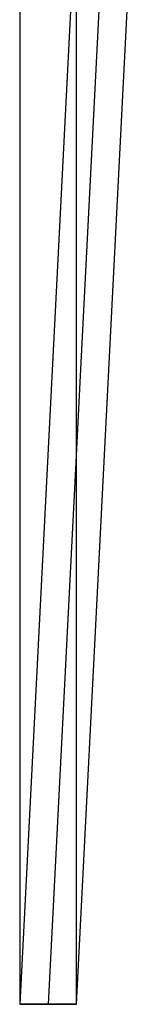
# Model space of a CAD drawing. Units: millimetres. Extents: x 543 to 2776, y 315 to 2025.
# Drawn here: x 1561 to 1602, y 315 to 661 of the extents above; entities that cross this region are included whole.
import ezdxf

# ---------------------------------------------------------------- set-up
doc = ezdxf.new("R2010")
doc.units = ezdxf.units.MM
doc.linetypes.add('Solido', pattern=[0])

msp = doc.modelspace()

# ---------------------------------------------------------------- linework, layer by layer
at = {"linetype": 'Solido'}
for p, q in [((1580.6, 538.7), (1580.6, 752.9)), ((1581.8, 531.47), (1592.57, 742.67)), ((1580.64, 314.86), (1602.38, 741.36)), ((1581.62, 726.97), (1560.61, 314.86)), ((1560.6, 673.18), (1560.6, 314.86)), ((1580.6, 314.86), (1580.6, 538.7)), ((1580.6, 507.84), (1581.8, 531.47)), ((1570.76, 314.86), (1580.6, 507.84)), ((1560.6, 314.86), (1560.61, 314.86)), ((1560.6, 314.86), (1560.61, 314.86)), ((1560.61, 314.86), (1560.64, 314.86)), ((1560.61, 314.86), (1560.64, 314.86)), ((1560.62, 314.86), (1560.61, 314.86)), ((1560.61, 314.86), (1560.64, 314.86)), ((1560.64, 314.86), (1560.62, 314.86)), ((1560.64, 314.86), (1560.69, 314.86)), ((1560.64, 314.86), (1560.69, 314.86)), ((1560.69, 314.86), (1560.64, 314.86)), ((1560.64, 314.86), (1560.68, 314.86)), ((1560.68, 314.86), (1560.75, 314.86)), ((1560.69, 314.86), (1560.76, 314.86)), ((1560.69, 314.86), (1560.76, 314.86)), ((1560.76, 314.86), (1560.69, 314.86)), ((1560.75, 314.86), (1560.84, 314.86)), ((1560.76, 314.86), (1560.86, 314.86)), ((1560.76, 314.86), (1560.86, 314.86)), ((1560.86, 314.86), (1560.76, 314.86)), ((1560.84, 314.86), (1560.95, 314.86)), ((1560.86, 314.86), (1560.98, 314.86)), ((1560.86, 314.86), (1560.98, 314.86)), ((1560.98, 314.86), (1560.86, 314.86)), ((1560.95, 314.86), (1561.09, 314.86)), ((1560.98, 314.86), (1561.13, 314.86)), ((1560.98, 314.86), (1561.13, 314.86)), ((1561.12, 314.86), (1560.98, 314.86)), ((1561.09, 314.86), (1561.25, 314.86)), ((1561.28, 314.86), (1561.12, 314.86)), ((1561.13, 314.86), (1561.3, 314.86)), ((1561.13, 314.86), (1561.3, 314.86)), ((1561.25, 314.86), (1561.43, 314.86)), ((1561.47, 314.86), (1561.28, 314.86)), ((1561.3, 314.86), (1561.49, 314.86)), ((1561.3, 314.86), (1561.49, 314.86)), ((1561.43, 314.86), (1561.63, 314.86)), ((1561.67, 314.86), (1561.47, 314.86)), ((1561.49, 314.86), (1561.71, 314.86)), ((1561.49, 314.86), (1561.71, 314.86)), ((1561.63, 314.86), (1561.85, 314.86)), ((1561.9, 314.86), (1561.67, 314.86)), ((1561.71, 314.86), (1561.96, 314.86)), ((1561.71, 314.86), (1561.96, 314.86)), ((1561.85, 314.86), (1562.1, 314.86)), ((1562.16, 314.86), (1561.9, 314.86)), ((1561.96, 314.86), (1562.23, 314.86)), ((1561.96, 314.86), (1562.23, 314.86)), ((1562.1, 314.86), (1562.36, 314.86)), ((1562.43, 314.86), (1562.16, 314.86)), ((1562.23, 314.86), (1562.52, 314.86)), ((1562.23, 314.86), (1562.52, 314.86)), ((1562.36, 314.86), (1562.64, 314.86)), ((1562.72, 314.86), (1562.43, 314.86)), ((1562.52, 314.86), (1562.83, 314.86)), ((1562.52, 314.86), (1562.83, 314.86)), ((1562.64, 314.86), (1562.95, 314.86)), ((1563.03, 314.86), (1562.72, 314.86)), ((1562.83, 314.86), (1563.17, 314.86)), ((1562.83, 314.86), (1563.17, 314.86)), ((1562.95, 314.86), (1563.27, 314.86)), ((1563.36, 314.86), (1563.03, 314.86)), ((1563.17, 314.86), (1563.53, 314.86)), ((1563.17, 314.86), (1563.53, 314.86)), ((1563.27, 314.86), (1563.61, 314.86)), ((1563.71, 314.86), (1563.36, 314.86)), ((1563.53, 314.86), (1563.9, 314.86)), ((1563.53, 314.86), (1563.9, 314.86)), ((1563.61, 314.86), (1563.96, 314.86)), ((1564.08, 314.86), (1563.71, 314.86)), ((1563.9, 314.86), (1564.29, 314.86)), ((1563.9, 314.86), (1564.29, 314.86)), ((1563.96, 314.86), (1564.34, 314.86)), ((1564.47, 314.86), (1564.08, 314.86)), ((1564.29, 314.86), (1564.7, 314.86)), ((1564.29, 314.86), (1564.7, 314.86)), ((1564.34, 314.86), (1564.72, 314.86)), ((1564.86, 314.86), (1564.47, 314.86)), ((1564.7, 314.86), (1565.12, 314.86)), ((1564.7, 314.86), (1565.12, 314.86)), ((1564.72, 314.86), (1565.13, 314.86)), ((1565.28, 314.86), (1564.86, 314.86)), ((1565.12, 314.86), (1565.56, 314.86)), ((1565.12, 314.86), (1565.56, 314.86)), ((1565.13, 314.86), (1565.55, 314.86)), ((1565.71, 314.86), (1565.28, 314.86)), ((1565.55, 314.86), (1565.98, 314.86)), ((1565.56, 314.86), (1566, 314.86)), ((1565.56, 314.86), (1566, 314.86)), ((1566.15, 314.86), (1565.71, 314.86)), ((1565.98, 314.86), (1566.42, 314.86)), ((1566, 314.86), (1566.46, 314.86)), ((1566, 314.86), (1566.46, 314.86)), ((1566.6, 314.86), (1566.15, 314.86)), ((1566.42, 314.86), (1566.87, 314.86)), ((1566.46, 314.86), (1566.92, 314.86)), ((1566.46, 314.86), (1566.92, 314.86)), ((1567.06, 314.86), (1566.6, 314.86)), ((1566.87, 314.86), (1567.34, 314.86)), ((1566.92, 314.86), (1567.38, 314.86)), ((1566.92, 314.86), (1567.38, 314.86)), ((1567.53, 314.86), (1567.06, 314.86)), ((1567.34, 314.86), (1567.81, 314.86)), ((1567.38, 314.86), (1567.84, 314.86)), ((1567.38, 314.86), (1567.84, 314.86)), ((1568.01, 314.86), (1567.53, 314.86)), ((1567.81, 314.86), (1568.29, 314.86)), ((1567.84, 314.86), (1568.31, 314.86)), ((1567.84, 314.86), (1568.31, 314.86)), ((1568.5, 314.86), (1568.01, 314.86)), ((1568.29, 314.86), (1568.77, 314.86)), ((1568.31, 314.86), (1568.78, 314.86)), ((1568.31, 314.86), (1568.78, 314.86)), ((1568.99, 314.86), (1568.5, 314.86)), ((1568.77, 314.86), (1569.26, 314.86)), ((1568.78, 314.86), (1569.24, 314.86)), ((1568.78, 314.86), (1569.24, 314.86)), ((1569.49, 314.86), (1568.99, 314.86)), ((1569.24, 314.86), (1569.7, 314.86)), ((1569.24, 314.86), (1569.7, 314.86)), ((1569.26, 314.86), (1569.76, 314.86)), ((1569.99, 314.86), (1569.49, 314.86)), ((1569.7, 314.86), (1570.15, 314.86)), ((1569.7, 314.86), (1570.15, 314.86)), ((1569.76, 314.86), (1570.26, 314.86)), ((1570.49, 314.86), (1569.99, 314.86)), ((1570.15, 314.86), (1570.6, 314.86)), ((1570.15, 314.86), (1570.6, 314.86)), ((1570.26, 314.86), (1570.76, 314.86)), ((1570.99, 314.86), (1570.49, 314.86)), ((1570.6, 314.86), (1571.04, 314.86)), ((1570.6, 314.86), (1571.04, 314.86)), ((1570.76, 314.86), (1571.26, 314.86)), ((1571.48, 314.86), (1570.99, 314.86)), ((1571.04, 314.86), (1571.49, 314.86)), ((1571.04, 314.86), (1571.49, 314.86)), ((1571.26, 314.86), (1571.49, 314.86)), ((1571.98, 314.86), (1571.48, 314.86)), ((1571.49, 314.86), (1571.95, 314.86)), ((1571.49, 314.86), (1571.95, 314.86)), ((1571.49, 314.86), (1571.76, 314.86)), ((1571.76, 314.86), (1572.25, 314.86)), ((1571.95, 314.86), (1572.42, 314.86)), ((1571.95, 314.86), (1572.42, 314.86)), ((1572.47, 314.86), (1571.98, 314.86)), ((1572.25, 314.86), (1572.74, 314.86)), ((1572.42, 314.86), (1572.88, 314.86)), ((1572.42, 314.86), (1572.88, 314.86)), ((1572.96, 314.86), (1572.47, 314.86)), ((1572.74, 314.86), (1573.23, 314.86)), ((1572.88, 314.86), (1573.35, 314.86)), ((1572.88, 314.86), (1573.35, 314.86)), ((1573.44, 314.86), (1572.96, 314.86)), ((1573.23, 314.86), (1573.71, 314.86)), ((1573.35, 314.86), (1573.81, 314.86)), ((1573.35, 314.86), (1573.81, 314.86)), ((1573.91, 314.86), (1573.44, 314.86)), ((1573.71, 314.86), (1574.18, 314.86)), ((1573.81, 314.86), (1574.28, 314.86)), ((1573.81, 314.86), (1574.28, 314.86)), ((1574.38, 314.86), (1573.91, 314.86)), ((1574.18, 314.86), (1574.64, 314.86)), ((1574.28, 314.86), (1574.74, 314.86)), ((1574.28, 314.86), (1574.74, 314.86)), ((1574.83, 314.86), (1574.38, 314.86)), ((1574.64, 314.86), (1575.1, 314.86)), ((1574.74, 314.86), (1575.19, 314.86)), ((1574.74, 314.86), (1575.19, 314.86)), ((1575.27, 314.86), (1574.83, 314.86)), ((1575.1, 314.86), (1575.54, 314.86)), ((1575.19, 314.86), (1575.63, 314.86)), ((1575.19, 314.86), (1575.63, 314.86)), ((1575.7, 314.86), (1575.27, 314.86)), ((1575.54, 314.86), (1575.97, 314.86)), ((1575.63, 314.86), (1576.07, 314.86)), ((1575.63, 314.86), (1576.07, 314.86)), ((1576.12, 314.86), (1575.7, 314.86)), ((1575.97, 314.86), (1576.38, 314.86)), ((1576.07, 314.86), (1576.49, 314.86)), ((1576.07, 314.86), (1576.49, 314.86)), ((1576.53, 314.86), (1576.12, 314.86)), ((1576.38, 314.86), (1576.78, 314.86)), ((1576.49, 314.86), (1576.9, 314.86)), ((1576.49, 314.86), (1576.9, 314.86)), ((1576.92, 314.86), (1576.53, 314.86)), ((1576.78, 314.86), (1577.16, 314.86)), ((1576.9, 314.86), (1577.29, 314.86)), ((1576.9, 314.86), (1577.29, 314.86)), ((1577.29, 314.86), (1576.92, 314.86)), ((1577.16, 314.86), (1577.53, 314.86)), ((1577.29, 314.86), (1577.67, 314.86)), ((1577.29, 314.86), (1577.67, 314.86)), ((1577.65, 314.86), (1577.29, 314.86)), ((1577.53, 314.86), (1577.88, 314.86)), ((1577.99, 314.86), (1577.65, 314.86)), ((1577.67, 314.86), (1578.02, 314.86)), ((1577.67, 314.86), (1578.02, 314.86)), ((1577.88, 314.86), (1578.21, 314.86)), ((1578.31, 314.86), (1577.99, 314.86)), ((1578.02, 314.86), (1578.36, 314.86)), ((1578.02, 314.86), (1578.36, 314.86)), ((1578.21, 314.86), (1578.53, 314.86)), ((1578.61, 314.86), (1578.31, 314.86)), ((1578.36, 314.86), (1578.67, 314.86)), ((1578.36, 314.86), (1578.67, 314.86)), ((1578.53, 314.86), (1578.82, 314.86)), ((1578.89, 314.86), (1578.61, 314.86)), ((1578.67, 314.86), (1578.97, 314.86)), ((1578.67, 314.86), (1578.97, 314.86)), ((1578.82, 314.86), (1579.09, 314.86)), ((1579.16, 314.86), (1578.89, 314.86)), ((1578.97, 314.86), (1579.23, 314.86)), ((1578.97, 314.86), (1579.23, 314.86)), ((1579.09, 314.86), (1579.34, 314.86)), ((1579.4, 314.86), (1579.16, 314.86)), ((1579.23, 314.86), (1579.48, 314.86)), ((1579.23, 314.86), (1579.48, 314.86)), ((1579.34, 314.86), (1579.57, 314.86)), ((1579.62, 314.86), (1579.4, 314.86)), ((1579.48, 314.86), (1579.7, 314.86)), ((1579.48, 314.86), (1579.7, 314.86)), ((1579.57, 314.86), (1579.78, 314.86)), ((1579.83, 314.86), (1579.62, 314.86)), ((1579.7, 314.86), (1579.89, 314.86)), ((1579.7, 314.86), (1579.89, 314.86)), ((1579.78, 314.86), (1579.97, 314.86)), ((1580.01, 314.86), (1579.83, 314.86)), ((1579.89, 314.86), (1580.06, 314.86)), ((1579.89, 314.86), (1580.06, 314.86)), ((1579.97, 314.86), (1580.13, 314.86)), ((1580.16, 314.86), (1580.01, 314.86)), ((1580.06, 314.86), (1580.21, 314.86)), ((1580.06, 314.86), (1580.21, 314.86)), ((1580.13, 314.86), (1580.27, 314.86)), ((1580.3, 314.86), (1580.16, 314.86)), ((1580.21, 314.86), (1580.33, 314.86)), ((1580.21, 314.86), (1580.33, 314.86)), ((1580.27, 314.86), (1580.39, 314.86)), ((1580.41, 314.86), (1580.3, 314.86)), ((1580.33, 314.86), (1580.43, 314.86)), ((1580.33, 314.86), (1580.43, 314.86)), ((1580.39, 314.86), (1580.49, 314.86)), ((1580.5, 314.86), (1580.41, 314.86)), ((1580.43, 314.86), (1580.5, 314.86)), ((1580.43, 314.86), (1580.5, 314.86)), ((1580.49, 314.86), (1580.56, 314.86)), ((1580.5, 314.86), (1580.56, 314.86)), ((1580.5, 314.86), (1580.56, 314.86)), ((1580.57, 314.86), (1580.5, 314.86)), ((1580.56, 314.86), (1580.59, 314.86)), ((1580.56, 314.86), (1580.59, 314.86)), ((1580.56, 314.86), (1580.59, 314.86)), ((1580.62, 314.86), (1580.57, 314.86)), ((1580.59, 314.86), (1580.6, 314.86)), ((1580.59, 314.86), (1580.6, 314.86)), ((1580.59, 314.86), (1580.6, 314.86)), ((1580.6, 314.86), (1580.61, 314.86)), ((1580.61, 314.86), (1580.63, 314.86)), ((1580.64, 314.86), (1580.62, 314.86)), ((1580.63, 314.86), (1580.64, 314.86))]:
    msp.add_line(p, q, dxfattribs=at)

doc.saveas('drawing.dxf')
